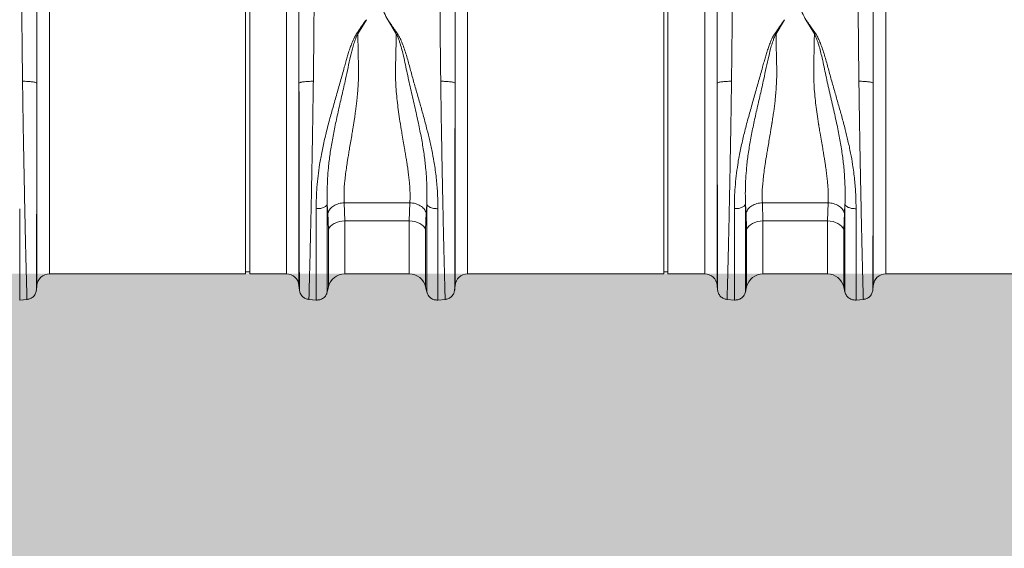
# Model space of a CAD drawing. Units: millimetres. Extents: x -871 to 3638, y -4427 to -228.
# Drawn here: x 295 to 766, y -2969 to -2717 of the extents above; entities that cross this region are included whole.
import ezdxf

# ---------------------------------------------------------------- set-up
doc = ezdxf.new("R2010")
doc.units = ezdxf.units.MM
doc.linetypes.add('SLD-SOLID', pattern=[0])
doc.layers.add('ACO CONCRETE', color=253, linetype='SLD-SOLID')
doc.layers.add('ACO_DRAINAGE', color=7, linetype='Continuous')

# ---------------------------------------------------------------- blocks, each defined once
blk = doc.blocks.new('ACO - 32990 - FRONT')
at = {"layer": 'ACO_DRAINAGE', "linetype": 'Continuous', "lineweight": 0}
for p, q in [((246.9, 80), (246.9, 160)), ((248.9, 80), (248.9, 160)), ((446.9, 80), (446.9, 160)), ((448.9, 80), (448.9, 160)), ((153.1, 130.77), (153.1, 0)), ((266.5, 0), (266.5, 130.77)), ((353.1, 130.77), (353.1, 0)), ((466.5, 0), (466.5, 130.77)), ((553.1, 130.77), (553.1, 0)), ((304.7, 121.47), (300.63, 114.73)), ((318.97, 114.73), (314.92, 121.43)), ((504.7, 121.47), (500.63, 114.73)), ((518.97, 114.73), (514.92, 121.43)), ((147.12, -5.48), (147.12, 91.17)), ((272.48, 91.17), (272.48, -5.48)), ((347.12, -5.48), (347.12, 91.17)), ((472.48, 91.17), (472.48, -5.48)), ((547.12, -5.48), (547.12, 91.17)), ((246.9, 0), (246.9, 80)), ((248.9, 0), (248.9, 80)), ((446.9, 0), (446.9, 80)), ((448.9, 0), (448.9, 80)), ((286.3, 29.25), (286.01, 33.25)), ((294.1, 34.01), (325.5, 34.01)), ((294.1, 34.01), (294.36, 25.35)), ((325.24, 25.35), (325.5, 34.01)), ((333.59, 33.24), (333.3, 29.25)), ((486.3, 29.25), (486.01, 33.25)), ((494.1, 34.01), (525.5, 34.01)), ((494.1, 34.01), (494.36, 25.35)), ((525.24, 25.35), (525.5, 34.01)), ((533.59, 33.24), (533.3, 29.25)), ((286.56, 21.11), (286.3, 29.25)), ((333.3, 29.25), (333.04, 21.11)), ((486.56, 21.11), (486.3, 29.25)), ((533.3, 29.25), (533.04, 21.11)), ((289.38, 24.16), (288.4, 23.53)), ((290.5, 24.67), (289.38, 24.16)), ((291.72, 25.04), (290.5, 24.67)), ((293.02, 25.27), (291.72, 25.04)), ((294.36, 25.35), (293.02, 25.27)), ((325.24, 25.35), (294.36, 25.35)), ((294.36, 25.35), (294.36, 0)), ((325.24, 0), (325.24, 25.35)), ((326.58, 25.27), (325.24, 25.35)), ((327.88, 25.04), (326.58, 25.27)), ((329.1, 24.67), (327.88, 25.04)), ((330.22, 24.16), (329.1, 24.67)), ((331.2, 23.53), (330.22, 24.16)), ((489.38, 24.16), (488.4, 23.53)), ((490.5, 24.67), (489.38, 24.16)), ((491.72, 25.04), (490.5, 24.67)), ((493.02, 25.27), (491.72, 25.04)), ((494.36, 25.35), (493.02, 25.27)), ((525.24, 25.35), (494.36, 25.35)), ((494.36, 25.35), (494.36, 0)), ((525.24, 0), (525.24, 25.35)), ((526.58, 25.27), (525.24, 25.35)), ((527.88, 25.04), (526.58, 25.27)), ((529.1, 24.67), (527.88, 25.04)), ((530.22, 24.16), (529.1, 24.67)), ((531.2, 23.53), (530.22, 24.16)), ((286.98, 21.99), (286.56, 21.11)), ((286.56, -6.2), (286.56, 21.11)), ((287.59, 22.8), (286.98, 21.99)), ((288.4, 23.53), (287.59, 22.8)), ((332.01, 22.8), (331.2, 23.53)), ((332.63, 21.99), (332.01, 22.8)), ((333.04, 21.11), (332.63, 21.99)), ((333.04, 21.11), (333.04, -6.2)), ((486.98, 21.99), (486.56, 21.11)), ((486.56, -6.2), (486.56, 21.11)), ((487.59, 22.8), (486.98, 21.99)), ((488.4, 23.53), (487.59, 22.8)), ((532.01, 22.8), (531.2, 23.53)), ((532.63, 21.99), (532.01, 22.8)), ((533.04, 21.11), (532.63, 21.99)), ((533.04, 21.11), (533.04, -6.2)), ((153.1, 0), (246.9, 0)), ((246.9, 1), (248.9, 1)), ((248.9, 0), (266.5, 0)), ((294.36, 0), (325.24, 0)), ((353.1, 0), (446.9, 0)), ((446.9, 1), (448.9, 1)), ((448.9, 0), (466.5, 0)), ((494.36, 0), (525.24, 0)), ((553.1, 0), (646.9, 0)), ((146.93, -7.69), (147.12, -5.48)), ((272.48, -5.48), (272.67, -7.69)), ((286, -8.65), (286.56, -6.2)), ((333.04, -6.2), (333.6, -8.65)), ((346.93, -7.69), (347.12, -5.48)), ((472.48, -5.48), (472.67, -7.69)), ((486, -8.65), (486.56, -6.2)), ((533.04, -6.2), (533.6, -8.65)), ((546.93, -7.69), (547.12, -5.48)), ((138.9, -12.45), (142.48, -12.14)), ((277.12, -12.14), (280.7, -12.45)), ((338.9, -12.45), (342.48, -12.14)), ((477.12, -12.14), (480.7, -12.45)), ((538.9, -12.45), (542.48, -12.14))]:
    blk.add_line(p, q, dxfattribs=at)
for centre, radius, start, end in [((153.1, -6), 6, 90, 175), ((266.5, -6), 6, 5, 90), ((294.36, -8), 8, 90, 166.9727), ((325.24, -8), 8, 13.0273, 90), ((353.1, -6), 6, 90, 175), ((466.5, -6), 6, 5, 90), ((494.36, -8), 8, 90, 166.9727), ((525.24, -8), 8, 13.0273, 90), ((553.1, -6), 6, 90, 175)]:
    blk.add_arc(centre, radius, start, end, dxfattribs=at)
for points, knots in [([(140.27, 92.07), (140.23, 95.11), (140.15, 101.1), (140.06, 109.72), (139.98, 117.83), (139.93, 125.36), (139.9, 132.32), (139.89, 136.54), (139.89, 138.62)], [0, 0, 0, 0, 0.179616, 0.354057, 0.523319, 0.687399, 0.846294, 1, 1, 1, 1]), ([(279.71, 138.62), (279.71, 136.54), (279.71, 132.32), (279.67, 125.36), (279.62, 117.83), (279.55, 109.72), (279.45, 101.1), (279.37, 95.11), (279.34, 92.07)], [0, 0, 0, 0, 0.153706, 0.312601, 0.476681, 0.645943, 0.820384, 1, 1, 1, 1]), ([(340.27, 92.07), (340.23, 95.11), (340.15, 101.1), (340.06, 109.72), (339.98, 117.83), (339.93, 125.36), (339.9, 132.32), (339.89, 136.54), (339.89, 138.62)], [0, 0, 0, 0, 0.179616, 0.354057, 0.523319, 0.687399, 0.846294, 1, 1, 1, 1]), ([(479.71, 138.62), (479.71, 136.54), (479.71, 132.32), (479.67, 125.36), (479.62, 117.83), (479.55, 109.72), (479.45, 101.1), (479.37, 95.11), (479.34, 92.07)], [0, 0, 0, 0, 0.153706, 0.312601, 0.476681, 0.645943, 0.820384, 1, 1, 1, 1]), ([(540.27, 92.07), (540.23, 95.11), (540.15, 101.1), (540.06, 109.72), (539.98, 117.83), (539.93, 125.36), (539.9, 132.32), (539.89, 136.54), (539.89, 138.62)], [0, 0, 0, 0, 0.179616, 0.354057, 0.523319, 0.687399, 0.846294, 1, 1, 1, 1]), ([(147.14, 134.14), (147.14, 132.19), (147.14, 128.24), (147.14, 121.75), (147.14, 114.78), (147.13, 107.31), (147.13, 99.42), (147.12, 93.95), (147.12, 91.17)], [0, 0, 0, 0, 0.1560807, 0.3163699, 0.4808861, 0.6496488, 0.8226793, 1, 1, 1, 1]), ([(272.48, 91.17), (272.48, 93.95), (272.47, 99.42), (272.47, 107.31), (272.47, 114.78), (272.46, 121.75), (272.46, 128.24), (272.46, 132.19), (272.46, 134.14)], [0, 0, 0, 0, 0.177321, 0.350351, 0.519114, 0.68363, 0.843919, 1, 1, 1, 1]), ([(347.14, 134.14), (347.14, 132.19), (347.14, 128.24), (347.14, 121.75), (347.14, 114.78), (347.13, 107.31), (347.13, 99.42), (347.12, 93.95), (347.12, 91.17)], [0, 0, 0, 0, 0.1560807, 0.3163699, 0.4808861, 0.6496488, 0.8226793, 1, 1, 1, 1]), ([(472.48, 91.17), (472.48, 93.95), (472.47, 99.42), (472.47, 107.31), (472.47, 114.78), (472.46, 121.75), (472.46, 128.24), (472.46, 132.19), (472.46, 134.14)], [0, 0, 0, 0, 0.177321, 0.350351, 0.519114, 0.68363, 0.843919, 1, 1, 1, 1]), ([(547.14, 134.14), (547.14, 132.19), (547.14, 128.24), (547.14, 121.75), (547.14, 114.78), (547.13, 107.31), (547.13, 99.42), (547.12, 93.95), (547.12, 91.17)], [0, 0, 0, 0, 0.1560807, 0.3163699, 0.4808861, 0.6496488, 0.8226793, 1, 1, 1, 1]), ([(311.11, 130.11), (311.33, 129.42), (311.92, 127.63), (313.15, 124.72), (314.33, 122.53), (314.92, 121.43)], [0, 0, 0, 0, 0.234783, 0.615678, 1, 1, 1, 1]), ([(511.11, 130.11), (511.33, 129.42), (511.92, 127.63), (513.15, 124.72), (514.33, 122.53), (514.92, 121.43)], [0, 0, 0, 0, 0.234783, 0.615678, 1, 1, 1, 1]), ([(280.7, 31.2), (280.72, 32.94), (280.75, 36.28), (281.03, 41.52), (281.54, 46.82), (282.19, 51.5), (282.86, 55.43), (283.48, 58.64), (284.17, 61.88), (284.91, 65.11), (285.71, 68.35), (286.58, 71.73), (287.49, 75.09), (288.45, 78.53), (289.41, 81.89), (290.39, 85.34), (291.36, 88.7), (292.31, 92.06), (293.24, 95.41), (294.09, 98.53), (294.84, 101.27), (295.51, 103.63), (296.21, 105.88), (296.95, 108.1), (297.86, 110.53), (298.94, 113.2), (300.84, 115.91), (302.73, 118.72), (304.04, 120.55), (304.7, 121.47)], [0, 0, 0, 0, 0.061846, 0.119, 0.178785, 0.238759, 0.272039, 0.306437, 0.341971, 0.37605, 0.409542, 0.445352, 0.483493, 0.516385, 0.554631, 0.59029, 0.626025, 0.661746, 0.697389, 0.732955, 0.761867, 0.785605, 0.809712, 0.835891, 0.859174, 0.891991, 0.927475, 0.963578, 1, 1, 1, 1]), ([(314.92, 121.43), (315.47, 120.7), (316.56, 119.26), (317.98, 116.93), (319.64, 114.84), (320.9, 112.55), (322.31, 109.16), (323.86, 104.55), (325.47, 98.72), (327.05, 92.86), (328.72, 86.99), (330.42, 81.11), (332.11, 75.14), (333.66, 69.3), (335.09, 63.48), (336.3, 57.87), (337.42, 51.65), (338.28, 45.06), (338.82, 37.96), (338.87, 33.48), (338.9, 31.19)], [0, 0, 0, 0, 0.029379, 0.057992, 0.087486, 0.113726, 0.140864, 0.204487, 0.267062, 0.329421, 0.391868, 0.454297, 0.516525, 0.581594, 0.639842, 0.702206, 0.761253, 0.841092, 0.918641, 1, 1, 1, 1]), ([(480.7, 31.2), (480.72, 32.94), (480.75, 36.28), (481.03, 41.52), (481.54, 46.82), (482.19, 51.5), (482.86, 55.43), (483.48, 58.64), (484.17, 61.88), (484.91, 65.11), (485.71, 68.35), (486.58, 71.73), (487.49, 75.09), (488.45, 78.53), (489.41, 81.89), (490.39, 85.34), (491.36, 88.7), (492.31, 92.06), (493.24, 95.41), (494.09, 98.53), (494.84, 101.27), (495.51, 103.63), (496.21, 105.88), (496.95, 108.1), (497.86, 110.53), (498.94, 113.2), (500.84, 115.91), (502.73, 118.72), (504.04, 120.55), (504.7, 121.47)], [0, 0, 0, 0, 0.061846, 0.119, 0.178785, 0.238759, 0.272039, 0.306437, 0.341971, 0.37605, 0.409542, 0.445352, 0.483493, 0.516385, 0.554631, 0.59029, 0.626025, 0.661746, 0.697389, 0.732955, 0.761867, 0.785605, 0.809712, 0.835891, 0.859174, 0.891991, 0.927475, 0.963578, 1, 1, 1, 1]), ([(514.92, 121.43), (515.47, 120.7), (516.56, 119.26), (517.98, 116.93), (519.64, 114.84), (520.9, 112.55), (522.31, 109.16), (523.86, 104.55), (525.47, 98.72), (527.05, 92.86), (528.72, 86.99), (530.42, 81.11), (532.11, 75.14), (533.66, 69.3), (535.09, 63.48), (536.3, 57.87), (537.42, 51.65), (538.28, 45.06), (538.82, 37.96), (538.87, 33.48), (538.9, 31.19)], [0, 0, 0, 0, 0.029379, 0.057992, 0.087486, 0.113726, 0.140864, 0.204487, 0.267062, 0.329421, 0.391868, 0.454297, 0.516525, 0.581594, 0.639842, 0.702206, 0.761253, 0.841092, 0.918641, 1, 1, 1, 1]), ([(300.63, 114.73), (300.35, 114.19), (299.79, 113.11), (299.08, 111.11), (298.15, 108.12), (297.06, 103.86), (295.93, 98.61), (294.64, 92.47), (293.09, 85.7), (291.4, 78.35), (289.79, 71.13), (288.39, 64.09), (287.28, 57.3), (286.54, 51.13), (286.12, 45.57), (285.94, 40.79), (285.94, 37.18), (285.97, 34.75), (286, 33.7), (286.01, 33.23)], [0, 0, 0, 0, 0.022001, 0.043177, 0.07584, 0.133303, 0.197975, 0.263039, 0.349745, 0.435941, 0.520974, 0.604468, 0.686276, 0.766342, 0.83243, 0.897794, 0.955025, 0.980199, 1, 1, 1, 1]), ([(300.63, 114.73), (300.66, 113.03), (300.71, 109.6), (300.81, 104.35), (300.96, 99.03), (300.98, 94.77), (300.86, 91.56), (300.74, 89.41), (300.58, 87.2), (300.38, 84.94), (300.05, 81.74), (299.62, 78.35), (299.18, 75.27), (298.92, 73.59), (298.79, 72.71), (298.72, 72.26), (298.68, 72.04), (298.66, 71.92), (298.65, 71.87), (298.65, 71.84), (298.65, 71.82), (298.65, 71.82), (298.65, 71.81), (298.65, 71.81), (298.65, 71.81), (298.65, 71.81), (298.65, 71.81), (298.65, 71.81), (298.65, 71.81), (298.65, 71.81), (298.65, 71.81), (298.63, 71.7), (298.55, 71.24), (298.39, 70.22), (298.09, 68.41), (297.65, 65.78), (297.13, 62.69), (296.61, 59.71), (296.18, 57.18), (295.83, 55.02), (295.52, 53.1), (294.97, 49.57), (294.36, 44.72), (293.92, 38.92), (294.04, 35.59), (294.1, 34.01)], [0, 0, 0, 0, 0.060603, 0.121556, 0.182162, 0.243143, 0.266785, 0.291137, 0.316208, 0.342003, 0.368529, 0.425954, 0.458736, 0.476146, 0.485106, 0.489649, 0.491937, 0.493085, 0.49366, 0.493948, 0.494091, 0.494163, 0.494199, 0.494217, 0.494226, 0.494231, 0.494233, 0.494234, 0.494235, 0.494235, 0.494235, 0.494235, 0.498184, 0.510521, 0.530557, 0.562879, 0.605255, 0.643254, 0.673477, 0.701017, 0.725874, 0.74805, 0.840012, 0.923902, 1, 1, 1, 1]), ([(325.5, 34.01), (325.54, 34.71), (325.62, 36.13), (325.61, 38.41), (325.52, 40.8), (325.33, 43.26), (325.08, 45.79), (324.75, 48.45), (324.41, 50.93), (324.07, 53.19), (323.74, 55.25), (323.36, 57.53), (322.89, 60.28), (322.33, 63.53), (321.77, 66.84), (321.33, 69.47), (321.09, 70.93), (320.99, 71.53), (320.97, 71.67), (320.96, 71.71), (320.96, 71.72), (320.96, 71.73), (320.96, 71.73), (320.96, 71.73), (320.72, 73.28), (320.27, 76.25), (319.68, 80.67), (319.2, 85.01), (318.85, 89.33), (318.68, 92.8), (318.64, 95.38), (318.63, 97.22), (318.66, 99.08), (318.7, 100.94), (318.74, 102.76), (318.79, 104.8), (318.85, 107.36), (318.91, 110.77), (318.95, 113.3), (318.97, 114.73)], [0, 0, 0, 0, 0.034144, 0.069499, 0.106102, 0.141543, 0.176269, 0.212877, 0.251379, 0.275455, 0.302028, 0.331101, 0.362675, 0.405574, 0.451402, 0.483227, 0.499649, 0.503438, 0.50444, 0.504753, 0.504865, 0.50491, 0.504928, 0.504936, 0.504943, 0.559823, 0.609041, 0.658153, 0.708861, 0.756226, 0.776006, 0.796826, 0.818692, 0.839566, 0.860439, 0.881314, 0.909806, 0.949369, 1, 1, 1, 1]), ([(333.59, 33.25), (333.61, 33.79), (333.63, 34.74), (333.65, 36.47), (333.67, 39.06), (333.58, 43.85), (333.19, 50.13), (332.32, 57.31), (331.2, 64.1), (329.75, 71.44), (328, 79.28), (326.07, 87.55), (324.22, 95.85), (322.68, 103.41), (321.33, 108.62), (320.34, 111.63), (319.76, 113.21), (319.24, 114.21), (318.97, 114.73)], [0, 0, 0, 0, 0.022856, 0.040796, 0.072827, 0.130164, 0.233667, 0.31371, 0.3955, 0.479053, 0.574781, 0.671909, 0.769566, 0.866686, 0.939982, 0.959517, 0.979377, 1, 1, 1, 1]), ([(500.63, 114.73), (500.35, 114.19), (499.79, 113.11), (499.08, 111.11), (498.15, 108.12), (497.06, 103.86), (495.93, 98.61), (494.64, 92.47), (493.09, 85.7), (491.4, 78.35), (489.79, 71.13), (488.39, 64.09), (487.28, 57.3), (486.54, 51.13), (486.12, 45.57), (485.94, 40.79), (485.94, 37.18), (485.97, 34.75), (486, 33.7), (486.01, 33.23)], [0, 0, 0, 0, 0.022001, 0.043177, 0.07584, 0.133303, 0.197975, 0.263039, 0.349745, 0.435941, 0.520974, 0.604468, 0.686276, 0.766342, 0.83243, 0.897794, 0.955025, 0.980199, 1, 1, 1, 1]), ([(500.63, 114.73), (500.66, 113.03), (500.71, 109.6), (500.81, 104.35), (500.96, 99.03), (500.98, 94.77), (500.86, 91.56), (500.74, 89.41), (500.58, 87.2), (500.38, 84.94), (500.05, 81.74), (499.62, 78.35), (499.18, 75.27), (498.92, 73.59), (498.79, 72.71), (498.72, 72.26), (498.68, 72.04), (498.66, 71.92), (498.65, 71.87), (498.65, 71.84), (498.65, 71.82), (498.65, 71.82), (498.65, 71.81), (498.65, 71.81), (498.65, 71.81), (498.65, 71.81), (498.65, 71.81), (498.65, 71.81), (498.65, 71.81), (498.65, 71.81), (498.65, 71.81), (498.63, 71.7), (498.55, 71.24), (498.39, 70.22), (498.09, 68.41), (497.65, 65.78), (497.13, 62.69), (496.61, 59.71), (496.18, 57.18), (495.83, 55.02), (495.52, 53.1), (494.97, 49.57), (494.36, 44.72), (493.92, 38.92), (494.04, 35.59), (494.1, 34.01)], [0, 0, 0, 0, 0.060603, 0.121556, 0.182162, 0.243143, 0.266785, 0.291137, 0.316208, 0.342003, 0.368529, 0.425954, 0.458736, 0.476146, 0.485106, 0.489649, 0.491937, 0.493085, 0.49366, 0.493948, 0.494091, 0.494163, 0.494199, 0.494217, 0.494226, 0.494231, 0.494233, 0.494234, 0.494235, 0.494235, 0.494235, 0.494235, 0.498184, 0.510521, 0.530557, 0.562879, 0.605255, 0.643254, 0.673477, 0.701017, 0.725874, 0.74805, 0.840012, 0.923902, 1, 1, 1, 1]), ([(525.5, 34.01), (525.54, 34.71), (525.62, 36.13), (525.61, 38.41), (525.52, 40.8), (525.33, 43.26), (525.08, 45.79), (524.75, 48.45), (524.41, 50.93), (524.07, 53.19), (523.74, 55.25), (523.36, 57.53), (522.89, 60.28), (522.33, 63.53), (521.77, 66.84), (521.33, 69.47), (521.09, 70.93), (520.99, 71.53), (520.97, 71.67), (520.96, 71.71), (520.96, 71.72), (520.96, 71.73), (520.96, 71.73), (520.96, 71.73), (520.72, 73.28), (520.27, 76.25), (519.68, 80.67), (519.2, 85.01), (518.85, 89.33), (518.68, 92.8), (518.64, 95.38), (518.63, 97.22), (518.66, 99.08), (518.7, 100.94), (518.74, 102.76), (518.79, 104.8), (518.85, 107.36), (518.91, 110.77), (518.95, 113.3), (518.97, 114.73)], [0, 0, 0, 0, 0.034144, 0.069499, 0.106102, 0.141543, 0.176269, 0.212877, 0.251379, 0.275455, 0.302028, 0.331101, 0.362675, 0.405574, 0.451402, 0.483227, 0.499649, 0.503438, 0.50444, 0.504753, 0.504865, 0.50491, 0.504928, 0.504936, 0.504943, 0.559823, 0.609041, 0.658153, 0.708861, 0.756226, 0.776006, 0.796826, 0.818692, 0.839566, 0.860439, 0.881314, 0.909806, 0.949369, 1, 1, 1, 1]), ([(533.59, 33.25), (533.61, 33.79), (533.63, 34.74), (533.65, 36.47), (533.67, 39.06), (533.58, 43.85), (533.19, 50.13), (532.32, 57.31), (531.2, 64.1), (529.75, 71.44), (528, 79.28), (526.07, 87.55), (524.22, 95.85), (522.68, 103.41), (521.33, 108.62), (520.34, 111.63), (519.76, 113.21), (519.24, 114.21), (518.97, 114.73)], [0, 0, 0, 0, 0.022856, 0.040796, 0.072827, 0.130164, 0.233667, 0.31371, 0.3955, 0.479053, 0.574781, 0.671909, 0.769566, 0.866686, 0.939982, 0.959517, 0.979377, 1, 1, 1, 1]), ([(142.39, -12.15), (142.39, -12.05), (142.38, -11.85), (142.34, -10.57), (142.3, -9.21), (142.27, -8.15), (142.24, -6.92), (142.2, -5.53), (142.14, -3.35), (142.05, 0.01), (141.95, 4), (141.87, 7.5), (141.8, 10.1), (141.74, 12.91), (141.67, 15.95), (141.56, 20.5), (141.42, 26.8), (141.25, 35.12), (141.08, 43.94), (140.89, 53.18), (140.72, 62.72), (140.55, 72.46), (140.4, 82.3), (140.31, 88.81), (140.27, 92.07)], [0, 0, 0, 0, 0.062082, 0.124402, 0.149407, 0.17445, 0.199531, 0.224652, 0.249811, 0.305479, 0.36568, 0.39104, 0.417128, 0.443941, 0.471482, 0.49975, 0.562246, 0.624753, 0.68727, 0.749799, 0.81237, 0.874928, 0.937472, 1, 1, 1, 1]), ([(140.27, 92.07), (141.11, 92.05), (142.84, 92.01), (145.05, 91.8), (146.64, 91.51), (146.97, 91.28), (147.12, 91.17)], [0, 0, 0, 0, 0.242227, 0.5, 0.757773, 1, 1, 1, 1]), ([(147.12, 91.17), (147.12, 88.62), (147.11, 83.21), (147.1, 76.5), (147.09, 71.1), (147.09, 67.24), (147.08, 63.26), (147.08, 59.16), (147.07, 55.67), (147.06, 52.82), (147.06, 50.64), (147.06, 48.48), (147.05, 46.34), (147.05, 44.22), (147.05, 42.12), (147.04, 40.05), (147.04, 38.11), (147.03, 36.16), (147.03, 34.08), (147.03, 31.66), (147.02, 28.93), (147.01, 25.9), (147.01, 22.05), (147, 17.7), (146.99, 13.19), (146.98, 9.74), (146.97, 7.13), (146.97, 5.19), (146.96, 3.43), (146.96, 1.85), (146.96, 0.3), (146.95, -1.17), (146.95, -2.55), (146.95, -3.74), (146.95, -4.75), (146.94, -5.74), (146.94, -6.67), (146.94, -7.44), (146.94, -7.54), (146.94, -7.6)], [0, 0, 0, 0, 0.05221, 0.110792, 0.1360271, 0.1622916, 0.1895881, 0.2179198, 0.2472897, 0.2628112, 0.2783405, 0.2938778, 0.309423, 0.3249762, 0.3405375, 0.3561069, 0.3716845, 0.3849272, 0.4011927, 0.4204854, 0.4428108, 0.4681749, 0.4965846, 0.5432324, 0.5879754, 0.6308027, 0.6555786, 0.6796589, 0.7030416, 0.7257248, 0.747707, 0.774331, 0.8002525, 0.8254696, 0.8499804, 0.8737833, 0.9102219, 0.952295, 1, 1, 1, 1]), ([(272.48, 91.17), (272.64, 91.28), (272.96, 91.51), (274.55, 91.8), (276.76, 92.01), (278.49, 92.05), (279.34, 92.07)], [0, 0, 0, 0, 0.242227, 0.5, 0.757773, 1, 1, 1, 1]), ([(272.66, -7.6), (272.66, -7.57), (272.66, -7.5), (272.66, -7.04), (272.66, -6.4), (272.66, -5.63), (272.66, -4.75), (272.65, -3.74), (272.65, -2.55), (272.65, -1.17), (272.64, 0.98), (272.63, 4.28), (272.62, 8.34), (272.62, 12.15), (272.61, 15.38), (272.6, 18.92), (272.59, 23.74), (272.58, 30.03), (272.56, 37.93), (272.55, 46.27), (272.53, 54.96), (272.52, 63.9), (272.5, 72.98), (272.49, 82.12), (272.48, 88.16), (272.48, 91.17)], [0, 0, 0, 0, 0.036317, 0.069465, 0.099444, 0.126253, 0.150058, 0.174572, 0.199794, 0.225721, 0.252353, 0.308612, 0.369234, 0.401184, 0.434214, 0.468319, 0.503495, 0.565991, 0.628365, 0.690613, 0.752733, 0.814664, 0.876512, 0.938288, 1, 1, 1, 1]), ([(279.34, 92.07), (279.31, 90.26), (279.26, 86.49), (279.17, 80.58), (279.09, 75.17), (279.01, 70.35), (278.94, 66.23), (278.86, 61.98), (278.79, 57.62), (278.68, 51.55), (278.53, 43.94), (278.39, 36.58), (278.27, 30.96), (278.18, 26.87), (278.1, 22.94), (277.97, 17.68), (277.82, 11.47), (277.67, 4.91), (277.53, -0.56), (277.42, -4.93), (277.33, -8.25), (277.27, -10.53), (277.22, -11.9), (277.22, -12.07), (277.21, -12.15)], [0, 0, 0, 0, 0.034884, 0.0725, 0.112847, 0.138369, 0.164874, 0.192361, 0.22083, 0.250282, 0.312809, 0.375325, 0.40659, 0.437853, 0.469113, 0.500371, 0.568814, 0.635543, 0.700558, 0.763862, 0.825456, 0.885343, 0.943523, 1, 1, 1, 1]), ([(342.39, -12.15), (342.39, -12.05), (342.38, -11.85), (342.34, -10.57), (342.3, -9.21), (342.27, -8.15), (342.24, -6.92), (342.2, -5.53), (342.14, -3.35), (342.05, 0.01), (341.95, 4), (341.87, 7.5), (341.8, 10.1), (341.74, 12.91), (341.67, 15.95), (341.56, 20.5), (341.42, 26.8), (341.25, 35.12), (341.08, 43.94), (340.89, 53.18), (340.72, 62.72), (340.55, 72.46), (340.4, 82.3), (340.31, 88.81), (340.27, 92.07)], [0, 0, 0, 0, 0.062082, 0.124402, 0.149407, 0.17445, 0.199531, 0.224652, 0.249811, 0.305479, 0.36568, 0.39104, 0.417128, 0.443941, 0.471482, 0.49975, 0.562246, 0.624753, 0.68727, 0.749799, 0.81237, 0.874928, 0.937472, 1, 1, 1, 1]), ([(340.27, 92.07), (341.11, 92.05), (342.84, 92.01), (345.05, 91.8), (346.64, 91.51), (346.97, 91.28), (347.12, 91.17)], [0, 0, 0, 0, 0.242227, 0.5, 0.757773, 1, 1, 1, 1]), ([(347.12, 91.17), (347.12, 88.62), (347.11, 83.21), (347.1, 76.5), (347.09, 71.1), (347.09, 67.24), (347.08, 63.26), (347.08, 59.16), (347.07, 55.67), (347.06, 52.82), (347.06, 50.64), (347.06, 48.48), (347.05, 46.34), (347.05, 44.22), (347.05, 42.12), (347.04, 40.05), (347.04, 38.11), (347.03, 36.16), (347.03, 34.08), (347.03, 31.66), (347.02, 28.93), (347.01, 25.9), (347.01, 22.05), (347, 17.7), (346.99, 13.19), (346.98, 9.74), (346.97, 7.13), (346.97, 5.19), (346.96, 3.43), (346.96, 1.85), (346.96, 0.3), (346.95, -1.17), (346.95, -2.55), (346.95, -3.74), (346.95, -4.75), (346.94, -5.74), (346.94, -6.67), (346.94, -7.44), (346.94, -7.54), (346.94, -7.6)], [0, 0, 0, 0, 0.05221, 0.110792, 0.1360271, 0.1622916, 0.1895881, 0.2179198, 0.2472897, 0.2628112, 0.2783405, 0.2938778, 0.309423, 0.3249762, 0.3405375, 0.3561069, 0.3716845, 0.3849272, 0.4011927, 0.4204854, 0.4428108, 0.4681749, 0.4965846, 0.5432324, 0.5879754, 0.6308027, 0.6555786, 0.6796589, 0.7030416, 0.7257248, 0.747707, 0.774331, 0.8002525, 0.8254696, 0.8499804, 0.8737833, 0.9102219, 0.952295, 1, 1, 1, 1]), ([(472.48, 91.17), (472.64, 91.28), (472.96, 91.51), (474.55, 91.8), (476.76, 92.01), (478.49, 92.05), (479.34, 92.07)], [0, 0, 0, 0, 0.242227, 0.5, 0.757773, 1, 1, 1, 1]), ([(472.66, -7.6), (472.66, -7.57), (472.66, -7.5), (472.66, -7.04), (472.66, -6.4), (472.66, -5.63), (472.66, -4.75), (472.65, -3.74), (472.65, -2.55), (472.65, -1.17), (472.64, 0.98), (472.63, 4.28), (472.62, 8.34), (472.62, 12.15), (472.61, 15.38), (472.6, 18.92), (472.59, 23.74), (472.58, 30.03), (472.56, 37.93), (472.55, 46.27), (472.53, 54.96), (472.52, 63.9), (472.5, 72.98), (472.49, 82.12), (472.48, 88.16), (472.48, 91.17)], [0, 0, 0, 0, 0.036317, 0.069465, 0.099444, 0.126253, 0.150058, 0.174572, 0.199794, 0.225721, 0.252353, 0.308612, 0.369234, 0.401184, 0.434214, 0.468319, 0.503495, 0.565991, 0.628365, 0.690613, 0.752733, 0.814664, 0.876512, 0.938288, 1, 1, 1, 1]), ([(479.34, 92.07), (479.31, 90.26), (479.26, 86.49), (479.17, 80.58), (479.09, 75.17), (479.01, 70.35), (478.94, 66.23), (478.86, 61.98), (478.79, 57.62), (478.68, 51.55), (478.53, 43.94), (478.39, 36.58), (478.27, 30.96), (478.18, 26.87), (478.1, 22.94), (477.97, 17.68), (477.82, 11.47), (477.67, 4.91), (477.53, -0.56), (477.42, -4.93), (477.33, -8.25), (477.27, -10.53), (477.22, -11.9), (477.22, -12.07), (477.21, -12.15)], [0, 0, 0, 0, 0.034884, 0.0725, 0.112847, 0.138369, 0.164874, 0.192361, 0.22083, 0.250282, 0.312809, 0.375325, 0.40659, 0.437853, 0.469113, 0.500371, 0.568814, 0.635543, 0.700558, 0.763862, 0.825456, 0.885343, 0.943523, 1, 1, 1, 1]), ([(542.39, -12.15), (542.39, -12.05), (542.38, -11.85), (542.34, -10.57), (542.3, -9.21), (542.27, -8.15), (542.24, -6.92), (542.2, -5.53), (542.14, -3.35), (542.05, 0.01), (541.95, 4), (541.87, 7.5), (541.8, 10.1), (541.74, 12.91), (541.67, 15.95), (541.56, 20.5), (541.42, 26.8), (541.25, 35.12), (541.08, 43.94), (540.89, 53.18), (540.72, 62.72), (540.55, 72.46), (540.4, 82.3), (540.31, 88.81), (540.27, 92.07)], [0, 0, 0, 0, 0.062082, 0.124402, 0.149407, 0.17445, 0.199531, 0.224652, 0.249811, 0.305479, 0.36568, 0.39104, 0.417128, 0.443941, 0.471482, 0.49975, 0.562246, 0.624753, 0.68727, 0.749799, 0.81237, 0.874928, 0.937472, 1, 1, 1, 1]), ([(540.27, 92.07), (541.11, 92.05), (542.84, 92.01), (545.05, 91.8), (546.64, 91.51), (546.97, 91.28), (547.12, 91.17)], [0, 0, 0, 0, 0.242227, 0.5, 0.757773, 1, 1, 1, 1]), ([(547.12, 91.17), (547.12, 88.62), (547.11, 83.21), (547.1, 76.5), (547.09, 71.1), (547.09, 67.24), (547.08, 63.26), (547.08, 59.16), (547.07, 55.67), (547.06, 52.82), (547.06, 50.64), (547.06, 48.48), (547.05, 46.34), (547.05, 44.22), (547.05, 42.12), (547.04, 40.05), (547.04, 38.11), (547.03, 36.16), (547.03, 34.08), (547.03, 31.66), (547.02, 28.93), (547.01, 25.9), (547.01, 22.05), (547, 17.7), (546.99, 13.19), (546.98, 9.74), (546.97, 7.13), (546.97, 5.19), (546.96, 3.43), (546.96, 1.85), (546.96, 0.3), (546.95, -1.17), (546.95, -2.55), (546.95, -3.74), (546.95, -4.75), (546.94, -5.74), (546.94, -6.67), (546.94, -7.44), (546.94, -7.54), (546.94, -7.6)], [0, 0, 0, 0, 0.05221, 0.110792, 0.1360271, 0.1622916, 0.1895881, 0.2179198, 0.2472897, 0.2628112, 0.2783405, 0.2938778, 0.309423, 0.3249762, 0.3405375, 0.3561069, 0.3716845, 0.3849272, 0.4011927, 0.4204854, 0.4428108, 0.4681749, 0.4965846, 0.5432324, 0.5879754, 0.6308027, 0.6555786, 0.6796589, 0.7030416, 0.7257248, 0.747707, 0.774331, 0.8002525, 0.8254696, 0.8499804, 0.8737833, 0.9102219, 0.952295, 1, 1, 1, 1]), ([(286.01, 33.24), (285.82, 32.95), (285.44, 32.35), (284.14, 31.65), (282.48, 31.21), (281.28, 31.21), (280.7, 31.2)], [0, 0, 0, 0, 0.241828, 0.499996, 0.758167, 1, 1, 1, 1]), ([(286.01, 33.24), (286.01, 31.15), (286.01, 26.97), (286.01, 21.17), (286.01, 15.77), (286.01, 10.83), (286.01, 6.39), (286.01, 2.47), (286.01, -0.89), (286.01, -3.68), (286.01, -5.87), (286.01, -7.43), (286.01, -8.42), (286.01, -8.54), (286.01, -8.6)], [0, 0, 0, 0, 0.083333, 0.166666, 0.25, 0.333333, 0.416666, 0.499999, 0.583333, 0.666666, 0.75, 0.833333, 0.916667, 1, 1, 1, 1]), ([(338.9, 31.19), (338.32, 31.19), (337.12, 31.2), (335.47, 31.64), (334.17, 32.33), (333.78, 32.93), (333.59, 33.22)], [0, 0, 0, 0, 0.241833, 0.500004, 0.758172, 1, 1, 1, 1]), ([(333.59, -8.6), (333.59, -8.54), (333.59, -8.42), (333.59, -7.43), (333.59, -5.87), (333.59, -3.68), (333.59, -0.9), (333.59, 2.47), (333.59, 6.38), (333.59, 10.83), (333.59, 15.76), (333.59, 21.16), (333.59, 26.96), (333.59, 31.13), (333.59, 33.22)], [0, 0, 0, 0, 0.0833335, 0.1666669, 0.2500004, 0.3333338, 0.4166672, 0.5000005, 0.5833338, 0.6666671, 0.7500004, 0.8333336, 0.9166668, 1, 1, 1, 1]), ([(486.01, 33.24), (485.82, 32.95), (485.44, 32.35), (484.14, 31.65), (482.48, 31.21), (481.28, 31.21), (480.7, 31.2)], [0, 0, 0, 0, 0.241828, 0.499996, 0.758167, 1, 1, 1, 1]), ([(486.01, 33.24), (486.01, 31.15), (486.01, 26.97), (486.01, 21.17), (486.01, 15.77), (486.01, 10.83), (486.01, 6.39), (486.01, 2.47), (486.01, -0.89), (486.01, -3.68), (486.01, -5.87), (486.01, -7.43), (486.01, -8.42), (486.01, -8.54), (486.01, -8.6)], [0, 0, 0, 0, 0.083333, 0.166666, 0.25, 0.333333, 0.416666, 0.499999, 0.583333, 0.666666, 0.75, 0.833333, 0.916667, 1, 1, 1, 1]), ([(538.9, 31.19), (538.32, 31.19), (537.12, 31.2), (535.47, 31.64), (534.17, 32.33), (533.78, 32.93), (533.59, 33.22)], [0, 0, 0, 0, 0.2418333, 0.500004, 0.7581723, 1, 1, 1, 1]), ([(533.59, -8.6), (533.59, -8.54), (533.59, -8.42), (533.59, -7.43), (533.59, -5.87), (533.59, -3.68), (533.59, -0.9), (533.59, 2.47), (533.59, 6.38), (533.59, 10.83), (533.59, 15.76), (533.59, 21.16), (533.59, 26.96), (533.59, 31.13), (533.59, 33.22)], [0, 0, 0, 0, 0.0833335, 0.1666669, 0.2500004, 0.3333338, 0.4166672, 0.5000005, 0.5833338, 0.6666671, 0.7500004, 0.8333336, 0.9166668, 1, 1, 1, 1]), ([(138.9, 31.19), (138.9, 29.01), (138.9, 24.65), (138.9, 18.6), (138.9, 12.96), (138.9, 7.81), (138.9, 3.18), (138.9, -0.91), (138.9, -4.42), (138.9, -7.32), (138.9, -9.6), (138.9, -11.24), (138.9, -12.26), (138.9, -12.39), (138.9, -12.45)], [0, 0, 0, 0, 0.083333, 0.166667, 0.25, 0.333333, 0.416667, 0.5, 0.583333, 0.666667, 0.75, 0.833333, 0.916667, 1, 1, 1, 1]), ([(280.7, -12.45), (280.7, -12.39), (280.7, -12.26), (280.7, -11.24), (280.7, -9.6), (280.7, -7.32), (280.7, -4.41), (280.7, -0.9), (280.7, 3.18), (280.7, 7.82), (280.7, 12.97), (280.7, 18.61), (280.7, 24.66), (280.7, 29.02), (280.7, 31.2)], [0, 0, 0, 0, 0.083333, 0.166667, 0.25, 0.333333, 0.416667, 0.5, 0.583333, 0.666667, 0.75, 0.833333, 0.916667, 1, 1, 1, 1]), ([(338.9, 31.19), (338.9, 29.01), (338.9, 24.65), (338.9, 18.6), (338.9, 12.96), (338.9, 7.81), (338.9, 3.18), (338.9, -0.91), (338.9, -4.42), (338.9, -7.32), (338.9, -9.6), (338.9, -11.24), (338.9, -12.26), (338.9, -12.39), (338.9, -12.45)], [0, 0, 0, 0, 0.083333, 0.166667, 0.25, 0.333333, 0.416667, 0.5, 0.583333, 0.666667, 0.75, 0.833333, 0.916667, 1, 1, 1, 1]), ([(480.7, -12.45), (480.7, -12.39), (480.7, -12.26), (480.7, -11.24), (480.7, -9.6), (480.7, -7.32), (480.7, -4.41), (480.7, -0.9), (480.7, 3.18), (480.7, 7.82), (480.7, 12.97), (480.7, 18.61), (480.7, 24.66), (480.7, 29.02), (480.7, 31.2)], [0, 0, 0, 0, 0.083333, 0.166667, 0.25, 0.333333, 0.416667, 0.5, 0.583333, 0.666667, 0.75, 0.833333, 0.916667, 1, 1, 1, 1]), ([(538.9, 31.19), (538.9, 29.01), (538.9, 24.65), (538.9, 18.6), (538.9, 12.96), (538.9, 7.81), (538.9, 3.18), (538.9, -0.91), (538.9, -4.42), (538.9, -7.32), (538.9, -9.6), (538.9, -11.24), (538.9, -12.26), (538.9, -12.39), (538.9, -12.45)], [0, 0, 0, 0, 0.083333, 0.166667, 0.25, 0.333333, 0.416667, 0.5, 0.583333, 0.666667, 0.75, 0.833333, 0.916667, 1, 1, 1, 1]), ([(146.94, -7.6), (146.83, -8.16), (146.62, -9.31), (145.56, -10.77), (144.1, -11.83), (142.95, -12.04), (142.39, -12.15)], [0, 0, 0, 0, 0.242232, 0.500006, 0.757777, 1, 1, 1, 1]), ([(277.21, -12.15), (276.65, -12.04), (275.5, -11.83), (274.04, -10.77), (272.98, -9.31), (272.77, -8.16), (272.66, -7.6)], [0, 0, 0, 0, 0.242223, 0.499994, 0.757768, 1, 1, 1, 1]), ([(286.01, -8.6), (285.82, -9.15), (285.44, -10.28), (284.14, -11.6), (282.48, -12.43), (281.28, -12.44), (280.7, -12.45)], [0, 0, 0, 0, 0.241828, 0.499997, 0.758167, 1, 1, 1, 1]), ([(338.9, -12.45), (338.32, -12.44), (337.12, -12.43), (335.47, -11.6), (334.17, -10.28), (333.78, -9.15), (333.59, -8.6)], [0, 0, 0, 0, 0.241833, 0.500003, 0.758172, 1, 1, 1, 1]), ([(346.94, -7.6), (346.83, -8.16), (346.62, -9.31), (345.56, -10.77), (344.1, -11.83), (342.95, -12.04), (342.39, -12.15)], [0, 0, 0, 0, 0.242232, 0.500006, 0.757777, 1, 1, 1, 1]), ([(477.21, -12.15), (476.65, -12.04), (475.5, -11.83), (474.04, -10.77), (472.98, -9.31), (472.77, -8.16), (472.66, -7.6)], [0, 0, 0, 0, 0.242223, 0.499994, 0.757768, 1, 1, 1, 1]), ([(486.01, -8.6), (485.82, -9.15), (485.44, -10.28), (484.14, -11.6), (482.48, -12.43), (481.28, -12.44), (480.7, -12.45)], [0, 0, 0, 0, 0.241828, 0.499997, 0.758167, 1, 1, 1, 1]), ([(538.9, -12.45), (538.32, -12.44), (537.12, -12.43), (535.47, -11.6), (534.17, -10.28), (533.78, -9.15), (533.59, -8.6)], [0, 0, 0, 0, 0.241833, 0.500003, 0.758172, 1, 1, 1, 1]), ([(546.94, -7.6), (546.83, -8.16), (546.62, -9.31), (545.56, -10.77), (544.1, -11.83), (542.95, -12.04), (542.39, -12.15)], [0, 0, 0, 0, 0.242232, 0.500006, 0.757777, 1, 1, 1, 1])]:
    blk.add_open_spline(points, degree=3, knots=knots, dxfattribs=at)
for points in [[(294.1, 34.01), (293.2, 33.92), (291.4, 33.74), (289.02, 32.66), (287.16, 31.14), (286.59, 29.88), (286.3, 29.25)], [(333.3, 29.25), (333.01, 29.88), (332.44, 31.14), (330.58, 32.66), (328.2, 33.74), (326.4, 33.92), (325.5, 34.01)], [(494.1, 34.01), (493.2, 33.92), (491.4, 33.74), (489.02, 32.66), (487.16, 31.14), (486.59, 29.88), (486.3, 29.25)], [(533.3, 29.25), (533.01, 29.88), (532.44, 31.14), (530.58, 32.66), (528.2, 33.74), (526.4, 33.92), (525.5, 34.01)]]:
    blk.add_open_spline(points, degree=3, dxfattribs=at)

msp = doc.modelspace()

# ---------------------------------------------------------------- hatches: boundary and pattern name
at = {"layer": 'ACO CONCRETE', "lineweight": 0}
h = msp.add_hatch(dxfattribs=at)
h.set_pattern_fill('AR-CONC', color=256, scale=0.75)
h.set_pattern_definition([(50, (3.72, -2755.07), (136.6385, -11.9543), [14.2875, -157.1625]), (355, (3.72, -2755.07), (-26.4326, 143.2926), [11.43, -125.7304]), (100.4514, (15.1, -2756.07), (110.206, 131.3383), [12.1425, -133.5677]), (46.184, (3.72, -2716.97), (203.309, -31.532), [21.431, -235.744]), (96.6356, (20.66, -2719.6), (178.053, 185.57), [18.214, -200.352]), (351.184, (3.72, -2716.97), (178.053, 185.57), [17.145, -188.595]), (21, (22.77, -2726.49), (113.7108, -76.699), [14.2875, -157.1625]), (326, (22.77, -2726.5), (46.3515, 138.141), [11.43, -125.73]), (71.4514, (32.24, -2732.89), (160.0623, 61.442), [12.1425, -133.5675]), (37.5, (3.72, -2755.07), (2.31645, 63.4163), [0, -124.206, 0, -127.635, 0, -126.2062]), (7.5, (3.72, -2755.07), (50.1147, 75.1354), [0, -72.771, 0, -121.3485, 0, -48.1013]), (327.5, (-38.763, -2755.07), (101.69295, -4.29656), [0, -47.625, 0, -148.59, 0, -197.1675]), (317.5, (-57.81, -2755.07), (111.0969, 19.0699), [0, -61.9125, 0, -98.679, 0, -140.0175])])
edge = h.paths.add_edge_path()
edge.add_line((938.86, -3038.09), (938.97, -4280.5))
edge.add_line((938.97, -4280.5), (1819.23, -4280.46))
edge.add_line((1819.23, -4280.46), (1818.8, -3236.08))
edge.add_line((1818.8, -3236.08), (3638.31, -3236.08))
edge.add_line((3638.31, -3236.08), (3637.86, -3034.05))
edge.add_line((3637.86, -3034.05), (3632.86, -3035.43))
edge.add_line((3632.86, -3035.43), (1685.97, -3036.08))
edge.add_arc((1685.97, -3044.08), 8, 90, 174.7592)
edge.add_line((1678, -3043.35), (1677.03, -3053.84))
edge.add_line((1677.03, -3053.84), (1664.09, -3052.29))
edge.add_arc((1655.12, -3053.08), 9, 5, 90)
edge.add_line((1655.12, -3044.08), (1619.04, -3044.08))
edge.add_line((1619.04, -3044.08), (1620.71, -4005.96))
edge.add_line((1620.71, -4005.96), (1620.82, -4007.1))
edge.add_line((1620.82, -4007.1), (1620.02, -4008.53))
edge.add_line((1620.02, -4008.53), (1613.85, -4017.66))
edge.add_line((1613.85, -4017.66), (1611.75, -4019.03))
edge.add_line((1611.75, -4019.03), (1610.71, -4022.1))
edge.add_line((1610.71, -4022.1), (1610.71, -4027.05))
edge.add_line((1610.71, -4027.05), (1614.18, -4030.67))
edge.add_line((1614.18, -4030.67), (1621.77, -4031.04))
edge.add_line((1621.77, -4031.04), (1621.77, -4043.25))
edge.add_line((1621.77, -4043.25), (1611.43, -4047.22))
edge.add_line((1611.43, -4047.22), (1583.29, -4047.22))
edge.add_line((1583.29, -4047.22), (1579.18, -4078.25))
edge.add_line((1579.18, -4078.25), (1572.89, -4080.49))
edge.add_line((1572.89, -4080.49), (1543.68, -4080.49))
edge.add_line((1543.68, -4080.49), (1524.27, -4080.49))
edge.add_line((1524.27, -4080.49), (1237.15, -4080.49))
edge.add_line((1237.15, -4080.49), (1217.87, -4080.48))
edge.add_line((1217.87, -4080.48), (1182.9, -4080.49))
edge.add_line((1182.9, -4080.49), (1180.24, -4073.72))
edge.add_line((1180.24, -4073.72), (1179.97, -4048.98))
edge.add_line((1179.97, -4048.98), (1177.04, -4046.56))
edge.add_line((1177.04, -4046.56), (1144.39, -4047.32))
edge.add_line((1144.39, -4047.32), (1139.78, -4044.92))
edge.add_line((1139.78, -4044.92), (1139.23, -4036.75))
edge.add_line((1139.23, -4036.75), (1140.76, -4030.65))
edge.add_line((1140.76, -4030.65), (1147.24, -4030.25))
edge.add_line((1147.24, -4030.25), (1145.27, -4017.38))
edge.add_line((1145.27, -4017.38), (1137.62, -4007.88))
edge.add_line((1137.62, -4007.88), (1137.33, -4005.96))
edge.add_line((1137.33, -4005.96), (1138.88, -2837.95))
edge.add_line((1138.88, -2837.95), (-749.1, -2838.08))
edge.add_arc((-749.1, -2846.08), 8, 90, 166.9727)
edge.add_line((-756.89, -2844.27), (-757.46, -2846.73))
edge.add_arc((-762.33, -2845.54), 5.01, 265.0529, 346.3492, ccw=False)
edge.add_line((-762.76, -2850.53), (-766.25, -2850.23))
edge.add_arc((-765.84, -2845.32), 4.92, 220.1671, 265.2986, ccw=False)
edge.add_line((-769.61, -2848.5), (-770.2, -2847.86))
edge.add_arc((-774.34, -2851.75), 5.67, 43.2205, 90.9887)
edge.add_line((-774.43, -2846.08), (-842.66, -2846.08))
edge.add_line((-842.66, -2846.08), (-842.66, -2858.08))
edge.add_arc((-847.66, -2858.08), 5, -90, 0, ccw=False)
edge.add_line((-847.66, -2863.08), (-865.66, -2863.08))
edge.add_arc((-865.66, -2858.08), 5, 180, 270, ccw=False)
edge.add_line((-870.66, -2858.08), (-870.32, -3038.07))
edge.add_line((-870.32, -3038.07), (938.86, -3038.09))

# ---------------------------------------------------------------- block references
at = {"layer": 'ACO_DRAINAGE', "lineweight": 0}
msp.add_blockref('ACO - 32990 - FRONT', (156.54, -2838.08), dxfattribs=at)

doc.saveas('drawing.dxf')
